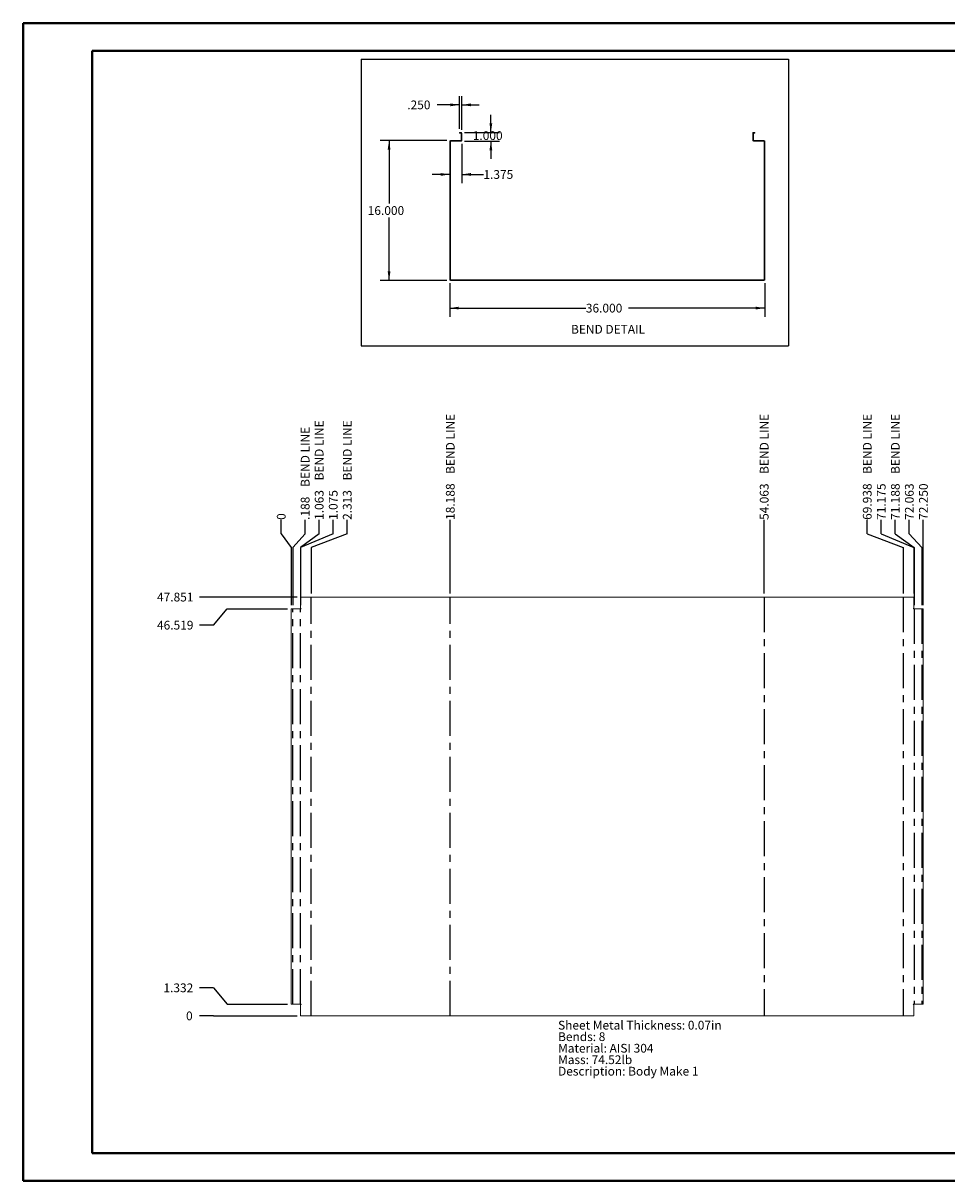
# Paper-space layout 'Sheet7' of a CAD drawing. Units: inches. Extents: x 0 to 23.4, y 0 to 16.5.
# Drawn here: x 0 to 13.2, y 0 to 16.5 of the extents above; entities that cross this region are included whole.
import ezdxf

# ---------------------------------------------------------------- set-up
doc = ezdxf.new("R2010")
doc.units = ezdxf.units.IN
doc.header["$MEASUREMENT"] = 0
doc.linetypes.add('CENTERX2', pattern=[0.8, 0.5, -0.1, 0.1, -0.1])
doc.layers.add('DIM', color=7, linetype='Continuous')
doc.styles.add('SLDTEXTSTYLE0', font='TXT', dxfattribs={"width": 0.75})
doc.dimstyles.new('SLDDIMSTYLE10', dxfattribs={"dimtxt": 0.125, "dimasz": 0.13, "dimexe": 0, "dimexo": 0.0625, "dimgap": 0.03125, "dimtad": 0, "dimtih": 1, "dimtoh": 1, "dimdec": 3, "dimlfac": 8, "dimrnd": 1e-09, "dimzin": 4, "dimdsep": 46, "dimtxsty": 'SLDTEXTSTYLE0', "dimblk1": 'NONE', "dimblk2": 'NONE', "dimsah": 1, "dimcen": 0.09, "dimadec": 0, "dimazin": 1, "dimtfac": 1, "dimtdec": 3, "dimtofl": 0, "dimtmove": 0, "dimatfit": 3, "dimldrblk": 'NONE', "dimfxl": 1, "dimfrac": 2, "dimtolj": 1, "dimtzin": 12, "dimarcsym": 0})
doc.dimstyles.new('SLDDIMSTYLE14', dxfattribs={"dimtxt": 0.125, "dimasz": 0.13, "dimexe": 0, "dimexo": 0.0625, "dimgap": 0.03125, "dimtad": 0, "dimtih": 1, "dimtoh": 1, "dimdec": 3, "dimlfac": 8, "dimrnd": 1e-09, "dimzin": 12, "dimdsep": 46, "dimtxsty": 'SLDTEXTSTYLE0', "dimsah": 1, "dimcen": 0.09, "dimadec": 0, "dimazin": 3, "dimtfac": 1, "dimtdec": 3, "dimtmove": 0, "dimatfit": 0, "dimfxl": 1, "dimfrac": 2, "dimtolj": 1, "dimtzin": 12, "dimarcsym": 0})
doc.dimstyles.new('SLDDIMSTYLE16', dxfattribs={"dimtxt": 0.125, "dimasz": 0.13, "dimexe": 0, "dimexo": 0.0625, "dimgap": 0.03125, "dimtad": 0, "dimtih": 1, "dimtoh": 1, "dimdec": 3, "dimlfac": 8, "dimrnd": 1e-09, "dimzin": 4, "dimdsep": 46, "dimtxsty": 'SLDTEXTSTYLE0', "dimsah": 1, "dimcen": 0.09, "dimadec": 0, "dimazin": 1, "dimtfac": 1, "dimtdec": 3, "dimtmove": 0, "dimatfit": 0, "dimfxl": 1, "dimfrac": 2, "dimtolj": 1, "dimtzin": 12, "dimarcsym": 0})
doc.dimstyles.new('SLDDIMSTYLE17', dxfattribs={"dimtxt": 0.125, "dimasz": 0.13, "dimexe": 0, "dimexo": 0.0625, "dimgap": 0.03125, "dimtad": 0, "dimtih": 1, "dimtoh": 1, "dimdec": 3, "dimlfac": 8, "dimrnd": 1e-09, "dimzin": 4, "dimdsep": 46, "dimtxsty": 'SLDTEXTSTYLE0', "dimsah": 1, "dimcen": 0.09, "dimadec": 0, "dimazin": 1, "dimtfac": 1, "dimtdec": 3, "dimtofl": 0, "dimtmove": 0, "dimatfit": 3, "dimfxl": 1, "dimfrac": 2, "dimtolj": 1, "dimtzin": 12, "dimarcsym": 0})
doc.dimstyles.new('SLDDIMSTYLE8', dxfattribs={"dimtxt": 0.125, "dimasz": 0.13, "dimexe": 0, "dimexo": 0.0625, "dimgap": 0.03125, "dimtad": 0, "dimtih": 1, "dimtoh": 1, "dimdec": 0, "dimlfac": 8, "dimrnd": 1e-09, "dimzin": 12, "dimdsep": 46, "dimtxsty": 'SLDTEXTSTYLE0', "dimblk1": 'NONE', "dimblk2": 'NONE', "dimsah": 1, "dimcen": 0.09, "dimadec": 0, "dimazin": 3, "dimtfac": 1, "dimtdec": 0, "dimtofl": 0, "dimtmove": 0, "dimatfit": 3, "dimldrblk": 'NONE', "dimfxl": 1, "dimfrac": 2, "dimtolj": 1, "dimtzin": 12, "dimarcsym": 0})
doc.dimstyles.new('SLDDIMSTYLE9', dxfattribs={"dimtxt": 0.125, "dimasz": 0.13, "dimexe": 0, "dimexo": 0.0625, "dimgap": 0.03125, "dimtad": 0, "dimtih": 1, "dimtoh": 1, "dimdec": 3, "dimlfac": 8, "dimrnd": 1e-09, "dimzin": 12, "dimdsep": 46, "dimtxsty": 'SLDTEXTSTYLE0', "dimblk1": 'NONE', "dimblk2": 'NONE', "dimsah": 1, "dimcen": 0.09, "dimadec": 0, "dimazin": 3, "dimtfac": 1, "dimtdec": 3, "dimtofl": 0, "dimtmove": 0, "dimatfit": 3, "dimldrblk": 'NONE', "dimfxl": 1, "dimfrac": 2, "dimtolj": 1, "dimtzin": 12, "dimarcsym": 0})

# ---------------------------------------------------------------- blocks, each defined once
blk = doc.blocks.new('_D_70')
at = {"layer": 'DIM'}
for p, q in [((2.721, 2.365), (2.524, 2.365)), ((2.721, 2.365), (2.918, 2.365)), ((2.918, 2.365), (3.915, 2.365))]:
    blk.add_line(p, q, dxfattribs=at)
at = {"layer": 'DIM', "insert": (2.33, 2.427, 0), "char_height": 0.125, "attachment_point": 1, "style": 'SLDTEXTSTYLE0'}
blk.add_mtext('0', dxfattribs=at)
blk = doc.blocks.new('_NONE')
blk = doc.blocks.new('_D_71')
at = {"layer": 'DIM'}
for p, q in [((2.721, 2.766), (2.524, 2.766)), ((2.721, 2.766), (2.918, 2.532)), ((2.918, 2.532), (3.78, 2.532))]:
    blk.add_line(p, q, dxfattribs=at)
at = {"layer": 'DIM', "insert": (2.007, 2.828, 0), "char_height": 0.125, "attachment_point": 1, "style": 'SLDTEXTSTYLE0'}
blk.add_mtext('1.332', dxfattribs=at)
blk = doc.blocks.new('_D_72')
at = {"layer": 'DIM'}
for p, q in [((2.721, 7.946), (2.918, 8.18)), ((2.918, 8.18), (3.78, 8.18)), ((2.721, 7.946), (2.524, 7.946))]:
    blk.add_line(p, q, dxfattribs=at)
at = {"layer": 'DIM', "insert": (1.915, 8.008, 0), "char_height": 0.125, "attachment_point": 1, "style": 'SLDTEXTSTYLE0'}
blk.add_mtext('46.519', dxfattribs=at)
blk = doc.blocks.new('_D_73')
at = {"layer": 'DIM'}
blk.add_line((3.915, 8.347), (2.524, 8.347), dxfattribs=at)
at = {"layer": 'DIM', "insert": (1.915, 8.409, 0), "char_height": 0.125, "attachment_point": 1, "style": 'SLDTEXTSTYLE0'}
blk.add_mtext('47.851', dxfattribs=at)
blk = doc.blocks.new('_D_74')
at = {"layer": 'DIM'}
for p, q in [((3.689, 9.252), (3.689, 9.449)), ((3.689, 9.252), (3.83, 9.055)), ((3.83, 9.055), (3.83, 8.23))]:
    blk.add_line(p, q, dxfattribs=at)
at = {"layer": 'DIM', "insert": (3.627, 9.449, 0), "char_height": 0.125, "attachment_point": 1, "rotation": 90, "style": 'SLDTEXTSTYLE0'}
blk.add_mtext('0', dxfattribs=at)
blk = doc.blocks.new('_D_75')
at = {"layer": 'DIM'}
for p, q in [((4.031, 9.252), (4.031, 9.449)), ((4.031, 9.252), (3.854, 9.055)), ((3.854, 9.055), (3.854, 8.23))]:
    blk.add_line(p, q, dxfattribs=at)
at = {"layer": 'DIM', "char_height": 0.125, "attachment_point": 1, "rotation": 90, "style": 'SLDTEXTSTYLE0'}
for s, insert in [('BEND LINE', (3.969, 9.921, 0)), ('.188', (3.969, 9.449, 0))]:
    blk.add_mtext(s, dxfattribs=dict(at, insert=insert))
blk = doc.blocks.new('_D_76')
at = {"layer": 'DIM'}
for p, q in [((4.231, 9.252), (4.231, 9.449)), ((4.231, 9.252), (3.963, 9.055)), ((3.963, 9.055), (3.963, 8.23))]:
    blk.add_line(p, q, dxfattribs=at)
at = {"layer": 'DIM', "char_height": 0.125, "attachment_point": 1, "rotation": 90, "style": 'SLDTEXTSTYLE0'}
for s, insert in [('BEND LINE', (4.169, 10.013, 0)), ('1.063', (4.169, 9.449, 0))]:
    blk.add_mtext(s, dxfattribs=dict(at, insert=insert))
blk = doc.blocks.new('_D_77')
at = {"layer": 'DIM'}
for p, q in [((4.431, 9.252), (4.431, 9.449)), ((4.431, 9.252), (3.965, 9.055)), ((3.965, 9.055), (3.965, 8.397))]:
    blk.add_line(p, q, dxfattribs=at)
at = {"layer": 'DIM', "insert": (4.37, 9.449, 0), "char_height": 0.125, "attachment_point": 1, "rotation": 90, "style": 'SLDTEXTSTYLE0'}
blk.add_mtext('1.075', dxfattribs=at)
blk = doc.blocks.new('_D_78')
at = {"layer": 'DIM'}
for p, q in [((4.632, 9.252), (4.632, 9.449)), ((4.632, 9.252), (4.119, 9.055)), ((4.119, 9.055), (4.119, 8.397))]:
    blk.add_line(p, q, dxfattribs=at)
at = {"layer": 'DIM', "char_height": 0.125, "attachment_point": 1, "rotation": 90, "style": 'SLDTEXTSTYLE0'}
for s, insert in [('BEND LINE', (4.57, 10.013, 0)), ('2.313', (4.57, 9.449, 0))]:
    blk.add_mtext(s, dxfattribs=dict(at, insert=insert))
blk = doc.blocks.new('_D_79')
at = {"layer": 'DIM'}
blk.add_line((6.104, 8.397), (6.104, 9.449), dxfattribs=at)
at = {"layer": 'DIM', "char_height": 0.125, "attachment_point": 1, "rotation": 90, "style": 'SLDTEXTSTYLE0'}
for s, insert in [('BEND LINE', (6.042, 10.106, 0)), ('18.188', (6.042, 9.449, 0))]:
    blk.add_mtext(s, dxfattribs=dict(at, insert=insert))
blk = doc.blocks.new('_D_80')
at = {"layer": 'DIM'}
blk.add_line((10.588, 8.397), (10.588, 9.449), dxfattribs=at)
at = {"layer": 'DIM', "char_height": 0.125, "attachment_point": 1, "rotation": 90, "style": 'SLDTEXTSTYLE0'}
for s, insert in [('BEND LINE', (10.526, 10.106, 0)), ('54.063', (10.526, 9.449, 0))]:
    blk.add_mtext(s, dxfattribs=dict(at, insert=insert))
blk = doc.blocks.new('_D_81')
at = {"layer": 'DIM'}
for p, q in [((12.06, 9.252), (12.06, 9.449)), ((12.06, 9.252), (12.572, 9.055)), ((12.572, 9.055), (12.572, 8.397))]:
    blk.add_line(p, q, dxfattribs=at)
at = {"layer": 'DIM', "char_height": 0.125, "attachment_point": 1, "rotation": 90, "style": 'SLDTEXTSTYLE0'}
for s, insert in [('BEND LINE', (11.998, 10.106, 0)), ('69.938', (11.998, 9.449, 0))]:
    blk.add_mtext(s, dxfattribs=dict(at, insert=insert))
blk = doc.blocks.new('_D_82')
at = {"layer": 'DIM'}
for p, q in [((12.26, 9.252), (12.26, 9.449)), ((12.26, 9.252), (12.727, 9.055)), ((12.727, 9.055), (12.727, 8.397))]:
    blk.add_line(p, q, dxfattribs=at)
at = {"layer": 'DIM', "insert": (12.198, 9.449, 0), "char_height": 0.125, "attachment_point": 1, "rotation": 90, "style": 'SLDTEXTSTYLE0'}
blk.add_mtext('71.175', dxfattribs=at)
blk = doc.blocks.new('_D_83')
at = {"layer": 'DIM'}
for p, q in [((12.461, 9.252), (12.461, 9.449)), ((12.461, 9.252), (12.729, 9.055)), ((12.729, 9.055), (12.729, 8.23))]:
    blk.add_line(p, q, dxfattribs=at)
at = {"layer": 'DIM', "char_height": 0.125, "attachment_point": 1, "rotation": 90, "style": 'SLDTEXTSTYLE0'}
for s, insert in [('BEND LINE', (12.399, 10.106, 0)), ('71.188', (12.399, 9.449, 0))]:
    blk.add_mtext(s, dxfattribs=dict(at, insert=insert))
blk = doc.blocks.new('_D_84')
at = {"layer": 'DIM'}
for p, q in [((12.661, 9.252), (12.661, 9.449)), ((12.661, 9.252), (12.838, 9.055)), ((12.838, 9.055), (12.838, 8.23))]:
    blk.add_line(p, q, dxfattribs=at)
at = {"layer": 'DIM', "insert": (12.599, 9.449, 0), "char_height": 0.125, "attachment_point": 1, "rotation": 90, "style": 'SLDTEXTSTYLE0'}
blk.add_mtext('72.063', dxfattribs=at)
blk = doc.blocks.new('_D_85')
at = {"layer": 'DIM'}
blk.add_line((12.861, 8.23), (12.861, 9.449), dxfattribs=at)
at = {"layer": 'DIM', "insert": (12.8, 9.449, 0), "char_height": 0.125, "attachment_point": 1, "rotation": 90, "style": 'SLDTEXTSTYLE0'}
blk.add_mtext('72.250', dxfattribs=at)
blk = doc.blocks.new('SW_NOTE_14')
at = {"layer": 'DIM', "color": 0, "char_height": 0.125, "attachment_point": 1, "style": 'SLDTEXTSTYLE0'}
for s, insert in [('Sheet Metal Thickness: 0.07in', (0, 0.161)), ('Bends: 8', (0, -0.003)), ('Material: AISI 304', (0, -0.168)), ('Mass: 74.52lb', (0, -0.332)), ('Description: Body Make 1', (0, -0.496))]:
    blk.add_mtext(s, dxfattribs=dict(at, insert=insert))
blk = doc.blocks.new('_D_110')
at = {"layer": 'DIM'}
for p, q in [((6.096, 12.829), (6.096, 12.349)), ((10.596, 12.829), (10.596, 12.349)), ((6.096, 12.474), (8.041, 12.474)), ((10.596, 12.474), (8.651, 12.474))]:
    blk.add_line(p, q, dxfattribs=at)
for points in [[(6.096, 12.474), (6.226, 12.454), (6.226, 12.494)], [(10.596, 12.474), (10.466, 12.494), (10.466, 12.454)]]:
    blk.add_solid(points, dxfattribs=at)
at = {"layer": 'DIM', "insert": (8.041, 12.536, 0), "char_height": 0.125, "attachment_point": 1, "style": 'SLDTEXTSTYLE0'}
blk.add_mtext('36.000', dxfattribs=at)
blk = doc.blocks.new('_D_111')
at = {"layer": 'DIM'}
for p, q in [((6.057, 14.868), (5.105, 14.868)), ((5.23, 14.868), (5.23, 13.967)), ((5.23, 12.868), (5.23, 13.768)), ((6.057, 12.868), (5.105, 12.868))]:
    blk.add_line(p, q, dxfattribs=at)
for points in [[(5.23, 14.868), (5.21, 14.738), (5.25, 14.738)], [(5.23, 12.868), (5.25, 12.998), (5.21, 12.998)]]:
    blk.add_solid(points, dxfattribs=at)
at = {"layer": 'DIM', "insert": (4.925, 13.93, 0), "char_height": 0.125, "attachment_point": 1, "style": 'SLDTEXTSTYLE0'}
blk.add_mtext('16.000', dxfattribs=at)
blk = doc.blocks.new('_D_112')
at = {"layer": 'DIM'}
for p, q in [((6.684, 14.983), (6.684, 15.233)), ((6.307, 14.983), (6.809, 14.983)), ((6.308, 14.858), (6.809, 14.858)), ((6.684, 14.858), (6.684, 14.608))]:
    blk.add_line(p, q, dxfattribs=at)
for points in [[(6.684, 14.983), (6.704, 15.113), (6.664, 15.113)], [(6.684, 14.858), (6.664, 14.728), (6.704, 14.728)]]:
    blk.add_solid(points, dxfattribs=at)
at = {"layer": 'DIM', "insert": (6.426, 15, 0), "char_height": 0.125, "attachment_point": 1, "style": 'SLDTEXTSTYLE0'}
blk.add_mtext('1.000', dxfattribs=at)
blk = doc.blocks.new('_D_113')
at = {"layer": 'DIM'}
for p, q in [((6.268, 14.819), (6.268, 14.258)), ((6.096, 14.383), (5.846, 14.383)), ((6.268, 14.383), (6.578, 14.383))]:
    blk.add_line(p, q, dxfattribs=at)
for points in [[(6.096, 14.383), (5.966, 14.403), (5.966, 14.363)], [(6.268, 14.383), (6.398, 14.363), (6.398, 14.403)]]:
    blk.add_solid(points, dxfattribs=at)
at = {"layer": 'DIM', "insert": (6.578, 14.445, 0), "char_height": 0.125, "attachment_point": 1, "style": 'SLDTEXTSTYLE0'}
blk.add_mtext('1.375', dxfattribs=at)
blk = doc.blocks.new('_D_114')
at = {"layer": 'DIM'}
for p, q in [((6.236, 15.033), (6.236, 15.502)), ((6.268, 15.022), (6.268, 15.502)), ((6.236, 15.377), (5.915, 15.377)), ((6.268, 15.377), (6.518, 15.377))]:
    blk.add_line(p, q, dxfattribs=at)
for points in [[(6.236, 15.377), (6.106, 15.397), (6.106, 15.357)], [(6.268, 15.377), (6.398, 15.357), (6.398, 15.397)]]:
    blk.add_solid(points, dxfattribs=at)
at = {"layer": 'DIM', "insert": (5.49, 15.439, 0), "char_height": 0.125, "attachment_point": 1, "style": 'SLDTEXTSTYLE0'}
blk.add_mtext('.250', dxfattribs=at)

psp = doc.layouts.new('Sheet7')

# ---------------------------------------------------------------- linework, layer by layer
at = {"color": 7, "linetype": 'Continuous', "lineweight": 40}
for p, q in [((0.0031, 0.00846), (0.0031, 16.54389)), ((0.0031, 16.54389), (23.38893, 16.54389)), ((0.98736, 0.40216), (0.98736, 16.15019)), ((0.98736, 16.15019), (22.99523, 16.15019)), ((0.98736, 0.40216), (22.99523, 0.40216)), ((0.0031, 0.00846), (23.38893, 0.00846))]:
    psp.add_line(p, q, dxfattribs=at)
at = {"color": 7, "linetype": 'Continuous', "lineweight": 15}
for p, q in [((6.23642, 14.98338), (6.23642, 14.97404)), ((6.23642, 14.98338), (6.2567, 14.98338)), ((6.23642, 14.97404), (6.2567, 14.97404)), ((6.2567, 14.97404), (6.2567, 14.98338)), ((6.25833, 14.97242), (6.26767, 14.97242)), ((6.25833, 14.97242), (6.25833, 14.86934)), ((6.26767, 14.97242), (6.26767, 14.86934)), ((10.42392, 14.86934), (10.42392, 14.97242)), ((10.43325, 14.97242), (10.42392, 14.97242)), ((10.43325, 14.86934), (10.43325, 14.97242)), ((10.43488, 14.97404), (10.43488, 14.98338)), ((10.43488, 14.98338), (10.45517, 14.98338)), ((10.43488, 14.97404), (10.45517, 14.97404)), ((10.45517, 14.98338), (10.45517, 14.97404)), ((6.10513, 14.85675), (6.09579, 14.85675)), ((6.09579, 12.87868), (6.09579, 14.85675)), ((6.10513, 12.87868), (6.10513, 14.85675)), ((6.10675, 14.85838), (6.10675, 14.86772)), ((6.10675, 14.86772), (6.25833, 14.86772)), ((6.10675, 14.85838), (6.25833, 14.85838)), ((6.25833, 14.86934), (6.26767, 14.86934)), ((6.25833, 14.86772), (6.25833, 14.85838)), ((10.43325, 14.86934), (10.42392, 14.86934)), ((10.43325, 14.86772), (10.58483, 14.86772)), ((10.43325, 14.86772), (10.43325, 14.85838)), ((10.43325, 14.85838), (10.58483, 14.85838)), ((10.58483, 14.85838), (10.58483, 14.86772)), ((10.58645, 14.85675), (10.59579, 14.85675)), ((10.58645, 14.85675), (10.58645, 12.87868)), ((10.59579, 14.85675), (10.59579, 12.87868)), ((6.10513, 12.87868), (6.09579, 12.87868)), ((6.10675, 12.87705), (6.10675, 12.86772)), ((6.10675, 12.87705), (10.58483, 12.87705)), ((6.10675, 12.86772), (10.58483, 12.86772)), ((10.58483, 12.87705), (10.58483, 12.86772)), ((10.58645, 12.87868), (10.59579, 12.87868)), ((3.9645, 8.34682), (3.9645, 8.18504)), ((3.9645, 8.34682), (12.72708, 8.34682)), ((12.72708, 8.18504), (12.72708, 8.34682)), ((3.83017, 2.53194), (3.83017, 8.18037)), ((3.83017, 8.18037), (3.9708, 8.18037)), ((3.9708, 8.18504), (3.9645, 8.18504)), ((12.72708, 8.18504), (12.72079, 8.18504)), ((12.72079, 8.18037), (12.86142, 8.18037)), ((12.86142, 8.18037), (12.86142, 2.53194)), ((3.9708, 2.53194), (3.83017, 2.53194)), ((3.9645, 2.52727), (3.9645, 2.36549)), ((3.9645, 2.52727), (3.9708, 2.52727)), ((12.86142, 2.53194), (12.72079, 2.53194)), ((12.72079, 2.52727), (12.72708, 2.52727)), ((12.72708, 2.36549), (12.72708, 2.52727)), ((12.72708, 2.36549), (3.9645, 2.36549))]:
    psp.add_line(p, q, dxfattribs=at)
at = {"color": 7, "linetype": 'CENTERX2'}
for p, q in [((4.11923, 2.36549), (4.11923, 8.34682)), ((6.1036, 2.36549), (6.1036, 8.34682)), ((10.58798, 8.34682), (10.58798, 2.36549)), ((12.57235, 8.34682), (12.57235, 2.36549)), ((3.8536, 2.53194), (3.8536, 8.18037)), ((3.96298, 2.53194), (3.96298, 8.18037)), ((12.7286, 8.18037), (12.7286, 2.53194)), ((12.83798, 8.18037), (12.83798, 2.53194))]:
    psp.add_line(p, q, dxfattribs=at)
at = {"color": 7, "linetype": 'Continuous', "lineweight": 15}
for centre, radius, start, end in [((6.2567, 14.97242), 0.01096, 0, 90), ((6.2567, 14.97242), 0.00163, 0, 90), ((10.43488, 14.97242), 0.01096, 90, 180), ((10.43488, 14.97242), 0.00163, 90, 180), ((6.10675, 14.85675), 0.01096, 90, 180), ((6.10675, 14.85675), 0.00162, 90, 180), ((6.2567, 14.86934), 0.00163, 270, 0), ((6.2567, 14.86934), 0.01096, 278.524518, 0), ((10.43488, 14.86934), 0.01096, 180, 261.475482), ((10.43488, 14.86934), 0.00163, 180, 270), ((10.58483, 14.85675), 0.01096, 0, 90), ((10.58483, 14.85675), 0.00162, 0, 90), ((6.10675, 12.87868), 0.01096, 180, 270), ((6.10675, 12.87868), 0.00163, 180, 270), ((10.58483, 12.87868), 0.01096, 270, 0), ((10.58483, 12.87868), 0.00163, 270, 0), ((3.9708, 8.18271), 0.00233, 270, 90), ((12.72079, 8.18271), 0.00233, 90, 270), ((3.9708, 2.5296), 0.00233, 270, 90), ((12.72079, 2.5296), 0.00233, 90, 270)]:
    psp.add_arc(centre, radius, start, end, dxfattribs=at)
at = {"layer": 'DIM'}
for p, q in [((4.83002, 16.03038), (10.93429, 16.03038)), ((4.83002, 16.03038), (4.83002, 11.93734)), ((10.93429, 16.03038), (10.93429, 11.93734)), ((4.83002, 11.93734), (10.93429, 11.93734))]:
    psp.add_line(p, q, dxfattribs=at)

# ---------------------------------------------------------------- block references
psp.add_blockref('SW_NOTE_14', (7.64368, 2.13313), dxfattribs=at)

# ---------------------------------------------------------------- texts
at = {"layer": 'DIM', "insert": (7.82923, 12.23402), "char_height": 0.125, "attachment_point": 1, "style": 'SLDTEXTSTYLE0'}
psp.add_mtext('BEND DETAIL', dxfattribs=at)

# ---------------------------------------------------------------- dimensions: what is measured, and where the dimension line sits
at = {"layer": 'DIM'}
for base, p1, p2, dimstyle, picture, middle in [((6.26767, 15.37708), (6.23642, 14.98338), (6.26767, 14.97242), 'SLDDIMSTYLE16', '_D_114', (5.70209, 15.37708)), ((6.26767, 14.38266), (6.09579, 14.85675), (6.26767, 14.86934), 'SLDDIMSTYLE14', '_D_113', (6.83691, 14.38266)), ((10.59579, 12.47402), (6.09579, 12.87868), (10.59579, 12.87868), 'SLDDIMSTYLE17', '_D_110', (8.34579, 12.47402))]:
    dim = psp.add_linear_dim(base=base, p1=p1, p2=p2, dimstyle=dimstyle, dxfattribs=at)
    dim.commit()
    dim.dimension.update_dxf_attribs({"geometry": picture, "text_midpoint": middle, "dimtype": 160})
for base, p1, p2, dimstyle, picture, middle in [((6.68413, 14.98338), (6.25833, 14.85838), (6.2567, 14.98338), 'SLDDIMSTYLE16', '_D_112', (6.68413, 14.93823)), ((5.22965, 14.86772), (6.10675, 12.86772), (6.10675, 14.86772), 'SLDDIMSTYLE17', '_D_111', (5.22965, 13.86772))]:
    dim = psp.add_linear_dim(base=base, p1=p1, p2=p2, angle=90, dimstyle=dimstyle, dxfattribs=at)
    dim.commit()
    dim.dimension.update_dxf_attribs({"geometry": picture, "text_midpoint": middle, "dimtype": 160})
for feature_location, offset, origin, picture, middle in [((6.103605, 8.346817, 0.000492), (0, 1.102362), (3.830167, 8.180373, 0.000492), '_D_79', (6.103605, 10.179908)), ((10.58798, 8.34682, 0.00049), (0, 1.10236), (3.83017, 8.18037, 0.00049), '_D_80', (10.58798, 10.17991)), ((12.572355, 8.346817, 0.000492), (-0.512625, 1.102362), (3.830167, 8.180373, 0.000492), '_D_81', (12.05973, 10.179908)), ((12.728605, 8.180373, 0.000492), (-0.268031, 1.268806), (3.830167, 8.180373, 0.000492), '_D_83', (12.460574, 10.179908)), ((3.96298, 8.18037, 0.00049), (0.26803, 1.26881), (3.83017, 8.18037, 0.00049), '_D_76', (4.23101, 10.13373)), ((4.11923, 8.346817, 0.000492), (0.512625, 1.102362), (3.830167, 8.180373, 0.000492), '_D_78', (4.631855, 10.133728)), ((3.853605, 8.180373, 0.000492), (0.176984, 1.268806), (3.830167, 8.180373, 0.000492), '_D_75', (4.030589, 10.087547))]:
    dim = psp.add_ordinate_dim(feature_location=feature_location, offset=offset, dtype=1, origin=origin, text='<> BEND LINE', dimstyle='SLDDIMSTYLE9', dxfattribs=at)
    dim.commit()
    dim.dimension.update_dxf_attribs({"geometry": picture, "text_midpoint": middle})
for feature_location, offset, dtype, origin, dimstyle, picture, middle in [((12.72708, 8.34682, 0.00049), (-0.46693, 1.10236), 1, (3.83017, 8.18037, 0.00049), 'SLDDIMSTYLE9', '_D_82', (12.26015, 9.75395)), ((12.83798, 8.18037, 0.00049), (-0.17698, 1.26881), 1, (3.83017, 8.18037, 0.00049), 'SLDDIMSTYLE9', '_D_84', (12.661, 9.75395)), ((12.86142, 8.18037, 0.00049), (0, 1.26881), 1, (3.83017, 8.18037, 0.00049), 'SLDDIMSTYLE10', '_D_85', (12.86142, 9.75395)), ((3.9645, 8.34682, 0.00049), (0.46693, 1.10236), 1, (3.83017, 8.18037, 0.00049), 'SLDDIMSTYLE9', '_D_77', (4.43143, 9.70777)), ((3.8301674516, 8.1803729824, 0.000492126), (-0.1411392614, 1.2688059547), 1, (3.8301674516, 8.1803729824, 0.000492126), 'SLDDIMSTYLE8', '_D_74', (3.6890281902, 9.5461407454)), ((3.9645, 8.34682, 0.00049), (-1.44036, 0), 0, (3.9645, 2.36549, 0.00049), 'SLDDIMSTYLE9', '_D_73', (2.21937, 8.34682)), ((3.83017, 8.18037, 0.00049), (-1.30602, -0.2344), 0, (3.9645, 2.36549, 0.00049), 'SLDDIMSTYLE9', '_D_72', (2.21937, 7.94597)), ((3.83017, 2.53194, 0.00049), (-1.30602, 0.2344), 0, (3.9645, 2.36549, 0.00049), 'SLDDIMSTYLE9', '_D_71', (2.26555, 2.76634)), ((3.9645049516, 2.3654917324, 0.000492126), (-1.4403577789, 0), 0, (3.9645049516, 2.3654917324, 0.000492126), 'SLDDIMSTYLE8', '_D_70', (2.4271853645, 2.3654917324))]:
    dim = psp.add_ordinate_dim(feature_location=feature_location, offset=offset, dtype=dtype, origin=origin, dimstyle=dimstyle, dxfattribs=at)
    dim.commit()
    dim.dimension.update_dxf_attribs({"geometry": picture, "text_midpoint": middle})

doc.saveas('drawing.dxf')
